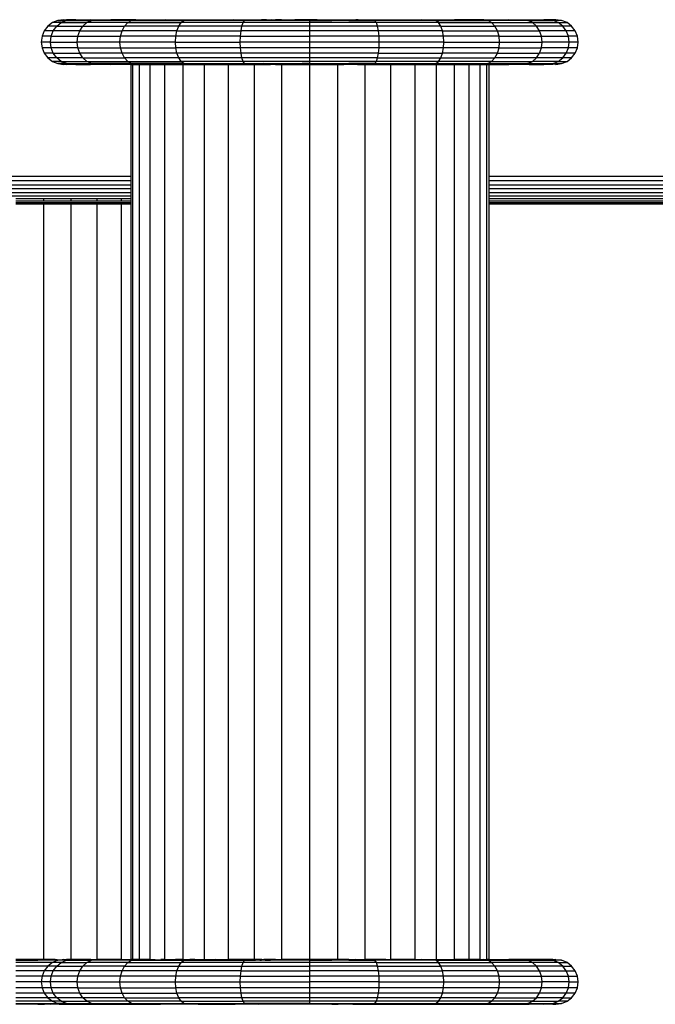
# Model space of a CAD drawing. Units: inches. Extents: x -326 to 309, y -107 to 121.
# Drawn here: x 114 to 121, y -5 to 6 of the extents above; entities that cross this region are included whole.
import ezdxf

# ---------------------------------------------------------------- set-up
doc = ezdxf.new("R2010")
doc.units = ezdxf.units.IN
doc.header["$MEASUREMENT"] = 0

# ---------------------------------------------------------------- blocks, each defined once
blk = doc.blocks.new('0670')
for p, q in [((114.669, 6.171), (114.618, 6.131)), ((114.73, 6.196), (114.669, 6.171)), ((114.767, 6.171), (114.669, 6.171)), ((114.717, 6.131), (114.767, 6.171)), ((114.794, 6.204), (114.73, 6.196)), ((114.73, 6.196), (114.803, 6.202)), ((114.73, 6.196), (114.826, 6.196)), ((114.767, 6.171), (114.826, 6.196)), ((114.767, 6.171), (115.055, 6.171)), ((114.794, 6.204), (114.803, 6.202)), ((114.803, 6.202), (114.828, 6.204)), ((114.803, 6.202), (114.826, 6.196)), ((114.826, 6.196), (114.828, 6.204)), ((114.826, 6.196), (114.929, 6.204)), ((114.826, 6.196), (115.107, 6.196)), ((114.929, 6.204), (114.828, 6.204)), ((114.929, 6.204), (115.094, 6.204)), ((115.01, 6.131), (115.055, 6.171)), ((115.055, 6.171), (115.107, 6.196)), ((115.511, 6.171), (115.055, 6.171)), ((115.094, 6.204), (115.32, 6.204)), ((115.107, 6.196), (115.094, 6.204)), ((115.107, 6.196), (115.32, 6.204)), ((115.41, 6.201), (115.107, 6.196)), ((115.554, 6.196), (115.107, 6.196)), ((115.32, 6.204), (115.6, 6.204)), ((115.41, 6.201), (115.32, 6.204)), ((115.6, 6.204), (115.41, 6.201)), ((115.554, 6.196), (115.41, 6.201)), ((115.475, 6.131), (115.511, 6.171)), ((115.511, 6.171), (115.554, 6.196)), ((115.511, 6.171), (116.107, 6.171)), ((115.554, 6.196), (115.6, 6.204)), ((115.554, 6.196), (115.793, 6.201)), ((115.554, 6.196), (116.137, 6.196)), ((115.6, 6.204), (115.928, 6.204)), ((115.6, 6.204), (115.793, 6.201)), ((115.793, 6.201), (115.928, 6.204)), ((115.793, 6.201), (116.137, 6.196)), ((115.928, 6.204), (116.296, 6.204)), ((116.137, 6.196), (115.928, 6.204)), ((116.081, 6.131), (116.107, 6.171)), ((116.107, 6.171), (116.137, 6.196)), ((116.8, 6.171), (116.107, 6.171)), ((116.137, 6.196), (116.296, 6.204)), ((116.816, 6.196), (116.137, 6.196)), ((116.296, 6.204), (116.695, 6.204)), ((116.816, 6.196), (116.695, 6.204)), ((116.695, 6.204), (117.004, 6.204)), ((116.787, 6.131), (116.8, 6.171)), ((116.8, 6.171), (116.816, 6.196)), ((117.544, 6.171), (116.8, 6.171)), ((116.816, 6.196), (117.004, 6.201)), ((117.004, 6.196), (116.816, 6.196)), ((117.01, 6.204), (117.004, 6.204)), ((117.004, 6.201), (117.004, 6.204)), ((117.004, 6.196), (117.004, 6.201)), ((117.004, 6.201), (117.01, 6.201)), ((117.01, 6.196), (117.004, 6.196)), ((117.03, 6.204), (117.01, 6.204)), ((117.01, 6.204), (117.01, 6.201)), ((117.01, 6.201), (117.03, 6.204)), ((117.01, 6.201), (117.01, 6.196)), ((117.03, 6.196), (117.01, 6.196)), ((117.03, 6.204), (117.03, 6.196)), ((117.063, 6.204), (117.03, 6.204)), ((117.063, 6.196), (117.03, 6.196)), ((117.063, 6.204), (117.107, 6.204)), ((117.063, 6.204), (117.063, 6.196)), ((117.107, 6.196), (117.063, 6.196)), ((117.107, 6.204), (117.114, 6.204)), ((117.107, 6.196), (117.107, 6.204)), ((117.162, 6.196), (117.107, 6.196)), ((117.114, 6.204), (117.162, 6.204)), ((117.162, 6.2), (117.114, 6.204)), ((117.227, 6.204), (117.162, 6.204)), ((117.162, 6.204), (117.162, 6.2)), ((117.162, 6.2), (117.162, 6.196)), ((117.227, 6.196), (117.162, 6.2)), ((117.227, 6.196), (117.162, 6.196)), ((117.227, 6.204), (117.299, 6.204)), ((117.227, 6.204), (117.227, 6.196)), ((117.299, 6.196), (117.227, 6.196)), ((117.299, 6.204), (117.377, 6.204)), ((117.299, 6.204), (117.299, 6.196)), ((117.377, 6.199), (117.299, 6.196)), ((117.377, 6.196), (117.299, 6.196)), ((117.46, 6.204), (117.377, 6.204)), ((117.377, 6.204), (117.377, 6.199)), ((117.544, 6.204), (117.377, 6.199)), ((117.377, 6.199), (117.377, 6.196)), ((117.46, 6.196), (117.377, 6.196)), ((117.544, 6.204), (117.46, 6.204)), ((117.46, 6.204), (117.46, 6.196)), ((117.544, 6.196), (117.46, 6.196)), ((117.544, 6.196), (117.544, 6.204)), ((117.629, 6.204), (117.544, 6.204)), ((117.544, 6.171), (117.544, 6.196)), ((117.544, 6.196), (117.629, 6.196)), ((117.544, 6.131), (117.544, 6.171)), ((118.289, 6.171), (117.544, 6.171)), ((117.629, 6.204), (117.629, 6.196)), ((117.629, 6.204), (117.712, 6.202)), ((117.629, 6.196), (117.712, 6.196)), ((117.712, 6.202), (117.79, 6.204)), ((117.712, 6.202), (117.712, 6.196)), ((117.712, 6.202), (117.79, 6.2)), ((117.712, 6.196), (117.79, 6.196)), ((117.79, 6.204), (117.862, 6.204)), ((117.79, 6.204), (117.79, 6.2)), ((117.79, 6.2), (117.862, 6.204)), ((117.79, 6.196), (117.927, 6.204)), ((117.79, 6.2), (117.79, 6.196)), ((117.862, 6.196), (117.79, 6.196)), ((117.862, 6.204), (117.862, 6.196)), ((117.862, 6.204), (117.927, 6.204)), ((117.927, 6.196), (117.862, 6.196)), ((117.927, 6.204), (117.927, 6.196)), ((117.927, 6.204), (117.967, 6.204)), ((117.982, 6.196), (117.927, 6.196)), ((117.967, 6.204), (117.975, 6.204)), ((117.975, 6.204), (117.982, 6.204)), ((117.982, 6.204), (118.026, 6.204)), ((117.982, 6.204), (117.982, 6.199)), ((117.982, 6.199), (117.982, 6.196)), ((117.982, 6.199), (118.026, 6.196)), ((117.982, 6.196), (118.026, 6.196)), ((118.026, 6.204), (118.059, 6.204)), ((118.026, 6.204), (118.026, 6.196)), ((118.026, 6.196), (118.059, 6.196)), ((118.059, 6.204), (118.059, 6.196)), ((118.059, 6.204), (118.079, 6.204)), ((118.079, 6.201), (118.059, 6.204)), ((118.059, 6.196), (118.079, 6.196)), ((118.079, 6.204), (118.085, 6.204)), ((118.079, 6.204), (118.079, 6.201)), ((118.079, 6.201), (118.079, 6.196)), ((118.085, 6.201), (118.079, 6.201)), ((118.079, 6.196), (118.085, 6.196)), ((118.085, 6.201), (118.085, 6.204)), ((118.085, 6.204), (118.394, 6.204)), ((118.273, 6.196), (118.085, 6.201)), ((118.085, 6.196), (118.085, 6.201)), ((118.085, 6.196), (118.273, 6.196)), ((118.273, 6.196), (118.394, 6.204)), ((118.289, 6.171), (118.273, 6.196)), ((118.952, 6.196), (118.273, 6.196)), ((118.302, 6.131), (118.289, 6.171)), ((118.982, 6.171), (118.289, 6.171)), ((118.394, 6.204), (118.793, 6.204)), ((118.952, 6.196), (118.793, 6.204)), ((118.793, 6.204), (119.161, 6.204)), ((118.952, 6.196), (119.161, 6.204)), ((119.295, 6.201), (118.952, 6.196)), ((118.982, 6.171), (118.952, 6.196)), ((118.952, 6.196), (119.535, 6.196)), ((118.982, 6.171), (119.577, 6.171)), ((119.008, 6.131), (118.982, 6.171)), ((119.161, 6.204), (119.489, 6.204)), ((119.295, 6.201), (119.161, 6.204)), ((119.489, 6.204), (119.295, 6.201)), ((119.535, 6.196), (119.295, 6.201)), ((119.535, 6.196), (119.489, 6.204)), ((119.489, 6.204), (119.769, 6.204)), ((119.489, 6.204), (119.679, 6.201)), ((119.535, 6.196), (119.679, 6.201)), ((119.577, 6.171), (119.535, 6.196)), ((119.982, 6.196), (119.535, 6.196)), ((119.577, 6.171), (120.034, 6.171)), ((119.614, 6.131), (119.577, 6.171)), ((119.679, 6.201), (119.769, 6.204)), ((119.679, 6.201), (119.982, 6.196)), ((119.769, 6.204), (119.995, 6.204)), ((119.982, 6.196), (119.769, 6.204)), ((119.982, 6.196), (119.995, 6.204)), ((120.034, 6.171), (119.982, 6.196)), ((119.982, 6.196), (120.263, 6.196)), ((119.995, 6.204), (120.16, 6.204)), ((120.034, 6.171), (120.321, 6.171)), ((120.079, 6.131), (120.034, 6.171)), ((120.263, 6.196), (120.16, 6.204)), ((120.261, 6.204), (120.16, 6.204)), ((120.263, 6.196), (120.261, 6.204)), ((120.286, 6.202), (120.261, 6.204)), ((120.286, 6.202), (120.263, 6.196)), ((120.321, 6.171), (120.263, 6.196)), ((120.359, 6.196), (120.263, 6.196)), ((120.294, 6.204), (120.286, 6.202)), ((120.359, 6.196), (120.286, 6.202)), ((120.294, 6.204), (120.359, 6.196)), ((120.371, 6.131), (120.321, 6.171)), ((120.321, 6.171), (120.419, 6.171)), ((120.419, 6.171), (120.359, 6.196)), ((120.471, 6.131), (120.419, 6.171)), ((114.578, 6.079), (114.553, 6.019)), ((114.618, 6.131), (114.578, 6.079)), ((114.679, 6.079), (114.578, 6.079)), ((114.717, 6.131), (114.618, 6.131)), ((114.655, 6.019), (114.679, 6.079)), ((114.679, 6.079), (114.717, 6.131)), ((114.975, 6.079), (114.679, 6.079)), ((114.717, 6.131), (115.01, 6.131)), ((114.954, 6.019), (114.975, 6.079)), ((114.975, 6.079), (115.01, 6.131)), ((114.975, 6.079), (115.447, 6.079)), ((115.01, 6.131), (115.475, 6.131)), ((115.429, 6.019), (115.447, 6.079)), ((115.447, 6.079), (115.475, 6.131)), ((116.061, 6.079), (115.447, 6.079)), ((116.081, 6.131), (115.475, 6.131)), ((116.049, 6.019), (116.061, 6.079)), ((116.061, 6.079), (116.081, 6.131)), ((116.061, 6.079), (116.777, 6.079)), ((116.787, 6.131), (116.081, 6.131)), ((116.77, 6.019), (116.777, 6.079)), ((116.777, 6.079), (116.787, 6.131)), ((117.544, 6.079), (116.777, 6.079)), ((117.544, 6.131), (116.787, 6.131)), ((117.544, 6.079), (117.544, 6.131)), ((118.302, 6.131), (117.544, 6.131)), ((117.544, 6.019), (117.544, 6.079)), ((118.312, 6.079), (117.544, 6.079)), ((118.312, 6.079), (118.302, 6.131)), ((119.008, 6.131), (118.302, 6.131)), ((118.319, 6.019), (118.312, 6.079)), ((119.028, 6.079), (118.312, 6.079)), ((119.008, 6.131), (119.614, 6.131)), ((119.028, 6.079), (119.008, 6.131)), ((119.028, 6.079), (119.642, 6.079)), ((119.04, 6.019), (119.028, 6.079)), ((119.642, 6.079), (119.614, 6.131)), ((120.079, 6.131), (119.614, 6.131)), ((119.642, 6.079), (120.113, 6.079)), ((119.66, 6.019), (119.642, 6.079)), ((120.113, 6.079), (120.079, 6.131)), ((120.371, 6.131), (120.079, 6.131)), ((120.41, 6.079), (120.113, 6.079)), ((120.135, 6.019), (120.113, 6.079)), ((120.471, 6.131), (120.371, 6.131)), ((120.41, 6.079), (120.371, 6.131)), ((120.434, 6.019), (120.41, 6.079)), ((120.511, 6.079), (120.41, 6.079)), ((120.511, 6.079), (120.471, 6.131)), ((120.536, 6.019), (120.511, 6.079)), ((114.553, 6.019), (114.544, 5.954)), ((114.544, 5.954), (114.553, 5.889)), ((114.647, 5.954), (114.544, 5.954)), ((114.655, 6.019), (114.553, 6.019)), ((114.647, 5.954), (114.655, 6.019)), ((114.647, 5.954), (114.946, 5.954)), ((114.655, 5.889), (114.647, 5.954)), ((114.655, 6.019), (114.954, 6.019)), ((114.946, 5.954), (114.954, 6.019)), ((115.423, 5.954), (114.946, 5.954)), ((114.954, 5.889), (114.946, 5.954)), ((114.954, 6.019), (115.429, 6.019)), ((115.423, 5.954), (115.429, 6.019)), ((115.429, 5.889), (115.423, 5.954)), ((116.044, 5.954), (115.423, 5.954)), ((116.049, 6.019), (115.429, 6.019)), ((116.044, 5.954), (116.049, 6.019)), ((116.049, 5.889), (116.044, 5.954)), ((116.044, 5.954), (116.768, 5.954)), ((116.77, 6.019), (116.049, 6.019)), ((116.768, 5.954), (116.77, 6.019)), ((117.544, 5.954), (116.768, 5.954)), ((116.77, 5.889), (116.768, 5.954)), ((116.77, 6.019), (117.544, 6.019)), ((117.544, 5.954), (117.544, 6.019)), ((118.319, 6.019), (117.544, 6.019)), ((117.544, 5.889), (117.544, 5.954)), ((118.321, 5.954), (117.544, 5.954)), ((118.321, 5.954), (118.319, 6.019)), ((119.04, 6.019), (118.319, 6.019)), ((118.319, 5.889), (118.321, 5.954)), ((119.044, 5.954), (118.321, 5.954)), ((119.044, 5.954), (119.04, 6.019)), ((119.66, 6.019), (119.04, 6.019)), ((119.04, 5.889), (119.044, 5.954)), ((119.044, 5.954), (119.666, 5.954)), ((119.66, 6.019), (120.135, 6.019)), ((119.666, 5.954), (119.66, 6.019)), ((119.66, 5.889), (119.666, 5.954)), ((119.666, 5.954), (120.142, 5.954)), ((120.142, 5.954), (120.135, 6.019)), ((120.135, 6.019), (120.434, 6.019)), ((120.135, 5.889), (120.142, 5.954)), ((120.442, 5.954), (120.142, 5.954)), ((120.536, 6.019), (120.434, 6.019)), ((120.442, 5.954), (120.434, 6.019)), ((120.434, 5.889), (120.442, 5.954)), ((120.544, 5.954), (120.442, 5.954)), ((120.544, 5.954), (120.536, 6.019)), ((120.536, 5.889), (120.544, 5.954)), ((114.655, 5.889), (114.553, 5.889)), ((114.553, 5.889), (114.578, 5.829)), ((114.954, 5.889), (114.655, 5.889)), ((114.679, 5.829), (114.655, 5.889)), ((114.975, 5.829), (114.954, 5.889)), ((114.954, 5.889), (115.429, 5.889)), ((115.429, 5.889), (116.049, 5.889)), ((115.447, 5.829), (115.429, 5.889)), ((116.77, 5.889), (116.049, 5.889)), ((116.061, 5.829), (116.049, 5.889)), ((117.544, 5.889), (116.77, 5.889)), ((116.777, 5.829), (116.77, 5.889)), ((117.544, 5.829), (117.544, 5.889)), ((118.319, 5.889), (117.544, 5.889)), ((118.312, 5.829), (118.319, 5.889)), ((119.04, 5.889), (118.319, 5.889)), ((119.028, 5.829), (119.04, 5.889)), ((119.66, 5.889), (119.04, 5.889)), ((119.642, 5.829), (119.66, 5.889)), ((119.66, 5.889), (120.135, 5.889)), ((120.113, 5.829), (120.135, 5.889)), ((120.434, 5.889), (120.135, 5.889)), ((120.41, 5.829), (120.434, 5.889)), ((120.536, 5.889), (120.434, 5.889)), ((120.511, 5.829), (120.536, 5.889)), ((114.578, 5.829), (114.618, 5.777)), ((114.679, 5.829), (114.578, 5.829)), ((114.717, 5.777), (114.618, 5.777)), ((114.618, 5.777), (114.669, 5.738)), ((114.767, 5.738), (114.669, 5.738)), ((114.669, 5.738), (114.73, 5.713)), ((114.717, 5.777), (114.679, 5.829)), ((114.679, 5.829), (114.975, 5.829)), ((115.01, 5.777), (114.717, 5.777)), ((114.767, 5.738), (114.717, 5.777)), ((114.767, 5.738), (115.055, 5.738)), ((114.826, 5.713), (114.767, 5.738)), ((115.447, 5.829), (114.975, 5.829)), ((115.01, 5.777), (114.975, 5.829)), ((115.055, 5.738), (115.01, 5.777)), ((115.01, 5.777), (115.475, 5.777)), ((115.055, 5.738), (115.511, 5.738)), ((115.107, 5.713), (115.055, 5.738)), ((116.061, 5.829), (115.447, 5.829)), ((115.475, 5.777), (115.447, 5.829)), ((115.511, 5.738), (115.475, 5.777)), ((116.081, 5.777), (115.475, 5.777)), ((115.511, 5.738), (116.107, 5.738)), ((115.554, 5.713), (115.511, 5.738)), ((116.777, 5.829), (116.061, 5.829)), ((116.081, 5.777), (116.061, 5.829)), ((116.787, 5.777), (116.081, 5.777)), ((116.107, 5.738), (116.081, 5.777)), ((116.137, 5.713), (116.107, 5.738)), ((116.8, 5.738), (116.107, 5.738)), ((116.787, 5.777), (116.777, 5.829)), ((117.544, 5.829), (116.777, 5.829)), ((116.8, 5.738), (116.787, 5.777)), ((117.544, 5.777), (116.787, 5.777)), ((116.816, 5.713), (116.8, 5.738)), ((117.544, 5.738), (116.8, 5.738)), ((117.544, 5.777), (117.544, 5.829)), ((118.312, 5.829), (117.544, 5.829)), ((117.544, 5.738), (117.544, 5.777)), ((118.302, 5.777), (117.544, 5.777)), ((117.544, 5.713), (117.544, 5.738)), ((118.289, 5.738), (117.544, 5.738)), ((118.273, 5.713), (118.289, 5.738)), ((118.289, 5.738), (118.302, 5.777)), ((118.982, 5.738), (118.289, 5.738)), ((118.302, 5.777), (118.312, 5.829)), ((118.302, 5.777), (119.008, 5.777)), ((118.312, 5.829), (119.028, 5.829)), ((118.952, 5.713), (118.982, 5.738)), ((118.982, 5.738), (119.008, 5.777)), ((119.577, 5.738), (118.982, 5.738)), ((119.008, 5.777), (119.028, 5.829)), ((119.008, 5.777), (119.614, 5.777)), ((119.642, 5.829), (119.028, 5.829)), ((119.535, 5.713), (119.577, 5.738)), ((119.577, 5.738), (119.614, 5.777)), ((119.577, 5.738), (120.034, 5.738)), ((119.614, 5.777), (119.642, 5.829)), ((120.079, 5.777), (119.614, 5.777)), ((119.642, 5.829), (120.113, 5.829)), ((119.982, 5.713), (120.034, 5.738)), ((120.034, 5.738), (120.079, 5.777)), ((120.321, 5.738), (120.034, 5.738)), ((120.079, 5.777), (120.113, 5.829)), ((120.371, 5.777), (120.079, 5.777)), ((120.41, 5.829), (120.113, 5.829)), ((120.263, 5.713), (120.321, 5.738)), ((120.321, 5.738), (120.371, 5.777)), ((120.321, 5.738), (120.419, 5.738)), ((120.359, 5.713), (120.419, 5.738)), ((120.371, 5.777), (120.41, 5.829)), ((120.471, 5.777), (120.371, 5.777)), ((120.511, 5.829), (120.41, 5.829)), ((120.419, 5.738), (120.471, 5.777)), ((120.471, 5.777), (120.511, 5.829)), ((114.826, 5.713), (114.73, 5.713)), ((114.73, 5.713), (114.794, 5.704)), ((114.73, 5.713), (114.803, 5.706)), ((114.794, 5.704), (114.803, 5.706)), ((114.803, 5.706), (114.826, 5.713)), ((114.803, 5.706), (114.828, 5.704)), ((114.826, 5.713), (114.828, 5.704)), ((114.929, 5.704), (114.826, 5.713)), ((114.826, 5.713), (115.107, 5.713)), ((114.929, 5.704), (114.828, 5.704)), ((114.929, 5.704), (115.094, 5.704)), ((115.094, 5.704), (115.107, 5.713)), ((115.32, 5.704), (115.094, 5.704)), ((115.554, 5.713), (115.107, 5.713)), ((115.107, 5.713), (115.32, 5.704)), ((115.398, 5.707), (115.107, 5.713)), ((115.398, 5.707), (115.32, 5.704)), ((115.544, 5.704), (115.32, 5.704)), ((115.554, 5.713), (115.398, 5.707)), ((115.544, 5.704), (115.398, 5.707)), ((115.544, 5.704), (115.569, 5.704)), ((115.544, 5.704), (115.544, 4.456)), ((115.6, 5.704), (115.554, 5.713)), ((116.137, 5.713), (115.554, 5.713)), ((115.554, 5.713), (115.793, 5.707)), ((115.569, -4.296), (115.569, 5.704)), ((115.569, 5.704), (115.6, 5.704)), ((115.6, 5.704), (115.642, 5.704)), ((115.642, -4.296), (115.642, 5.704)), ((115.642, 5.704), (115.762, 5.704)), ((115.762, 5.704), (115.793, 5.707)), ((115.762, -4.296), (115.762, 5.704)), ((115.762, 5.704), (115.926, 5.704)), ((115.793, 5.707), (116.137, 5.713)), ((115.793, 5.707), (115.926, 5.704)), ((116.137, 5.713), (115.926, 5.704)), ((115.926, -4.296), (115.926, 5.704)), ((115.926, 5.704), (116.13, 5.704)), ((116.13, -4.296), (116.13, 5.704)), ((116.13, 5.704), (116.296, 5.704)), ((116.296, 5.704), (116.137, 5.713)), ((116.137, 5.713), (116.816, 5.713)), ((116.296, 5.704), (116.369, 5.704)), ((116.369, -4.296), (116.369, 5.704)), ((116.369, 5.704), (116.636, 5.704)), ((116.636, -4.296), (116.636, 5.704)), ((116.636, 5.704), (116.695, 5.704)), ((116.695, 5.704), (116.816, 5.713)), ((116.695, 5.704), (116.926, 5.704)), ((116.816, 5.713), (117.004, 5.713)), ((116.816, 5.713), (117.004, 5.704)), ((116.926, -4.296), (116.926, 5.704)), ((116.926, 5.704), (117.004, 5.704)), ((117.004, 5.713), (117.01, 5.713)), ((117.004, 5.704), (117.004, 5.713)), ((117.004, 5.704), (117.01, 5.704)), ((117.01, 5.713), (117.03, 5.713)), ((117.01, 5.713), (117.01, 5.704)), ((117.01, 5.704), (117.03, 5.704)), ((117.03, 5.713), (117.03, 5.704)), ((117.03, 5.713), (117.063, 5.713)), ((117.063, 5.71), (117.03, 5.713)), ((117.03, 5.704), (117.063, 5.704)), ((117.063, 5.713), (117.063, 5.71)), ((117.063, 5.713), (117.107, 5.713)), ((117.063, 5.71), (117.063, 5.704)), ((117.107, 5.709), (117.063, 5.71)), ((117.063, 5.704), (117.107, 5.704)), ((117.107, 5.709), (117.107, 5.713)), ((117.107, 5.713), (117.162, 5.713)), ((117.107, 5.704), (117.107, 5.709)), ((117.162, 5.708), (117.107, 5.709)), ((117.162, 5.704), (117.107, 5.704)), ((117.162, 5.713), (117.162, 5.708)), ((117.162, 5.713), (117.227, 5.713)), ((117.162, 5.708), (117.162, 5.704)), ((117.227, 5.708), (117.162, 5.708)), ((117.162, 5.704), (117.227, 5.704)), ((117.227, 5.713), (117.227, 5.708)), ((117.227, 5.713), (117.299, 5.713)), ((117.227, 5.708), (117.227, 5.704)), ((117.274, 5.707), (117.227, 5.708)), ((117.227, 5.704), (117.232, 5.704)), ((117.232, -4.296), (117.232, 5.704)), ((117.232, 5.704), (117.299, 5.704)), ((117.299, 5.704), (117.274, 5.707)), ((117.299, 5.713), (117.377, 5.713)), ((117.299, 5.713), (117.299, 5.704)), ((117.377, 5.709), (117.299, 5.704)), ((117.299, 5.704), (117.377, 5.704)), ((117.377, 5.713), (117.377, 5.709)), ((117.46, 5.713), (117.377, 5.709)), ((117.377, 5.713), (117.46, 5.713)), ((117.377, 5.709), (117.377, 5.704)), ((117.377, 5.704), (117.46, 5.704)), ((117.46, 5.713), (117.46, 5.704)), ((117.544, 5.713), (117.46, 5.713)), ((117.46, 5.704), (117.544, 5.704)), ((117.544, 5.704), (117.544, 5.713)), ((117.544, 5.713), (117.629, 5.713)), ((117.544, -4.296), (117.544, 5.704)), ((117.544, 5.704), (117.629, 5.704)), ((117.629, 5.713), (117.629, 5.704)), ((117.629, 5.713), (117.712, 5.713)), ((117.629, 5.704), (117.712, 5.704)), ((117.712, 5.713), (117.712, 5.704)), ((117.712, 5.713), (117.79, 5.713)), ((117.712, 5.704), (117.79, 5.704)), ((117.79, 5.713), (117.862, 5.713)), ((117.79, 5.713), (117.79, 5.704)), ((117.79, 5.704), (117.857, 5.704)), ((117.857, -4.296), (117.857, 5.704)), ((117.857, 5.704), (117.862, 5.704)), ((117.862, 5.713), (117.927, 5.713)), ((117.862, 5.713), (117.862, 5.704)), ((117.862, 5.704), (117.927, 5.704)), ((117.927, 5.713), (117.982, 5.713)), ((117.927, 5.713), (117.927, 5.704)), ((117.982, 5.704), (117.927, 5.704)), ((118.026, 5.713), (117.982, 5.713)), ((117.982, 5.713), (117.982, 5.704)), ((118.026, 5.704), (117.982, 5.704)), ((118.059, 5.713), (118.026, 5.713)), ((118.026, 5.713), (118.026, 5.704)), ((118.059, 5.704), (118.026, 5.704)), ((118.059, 5.713), (118.059, 5.704)), ((118.079, 5.713), (118.059, 5.713)), ((118.079, 5.704), (118.059, 5.704)), ((118.085, 5.713), (118.079, 5.713)), ((118.079, 5.713), (118.079, 5.704)), ((118.079, 5.704), (118.085, 5.704)), ((118.273, 5.713), (118.085, 5.713)), ((118.273, 5.713), (118.085, 5.704)), ((118.085, 5.704), (118.085, 5.713)), ((118.085, 5.704), (118.162, 5.704)), ((118.162, -4.296), (118.162, 5.704)), ((118.162, 5.704), (118.394, 5.704)), ((118.394, 5.704), (118.273, 5.713)), ((118.273, 5.713), (118.952, 5.713)), ((118.394, 5.704), (118.452, 5.704)), ((118.452, -4.296), (118.452, 5.704)), ((118.452, 5.704), (118.72, 5.704)), ((118.72, 5.704), (118.72, -4.296)), ((118.72, 5.704), (118.793, 5.704)), ((118.793, 5.704), (118.952, 5.713)), ((118.793, 5.704), (118.959, 5.704)), ((118.952, 5.713), (119.535, 5.713)), ((118.952, 5.713), (119.162, 5.704)), ((119.284, 5.707), (118.952, 5.713)), ((118.959, -4.296), (118.959, 5.704)), ((118.959, 5.704), (119.162, 5.704)), ((119.284, 5.707), (119.162, 5.704)), ((119.162, 5.704), (119.326, 5.704)), ((119.162, -4.296), (119.162, 5.704)), ((119.535, 5.713), (119.284, 5.707)), ((119.326, 5.704), (119.284, 5.707)), ((119.326, -4.296), (119.326, 5.704)), ((119.326, 5.704), (119.447, 5.704)), ((119.447, -4.296), (119.447, 5.704)), ((119.447, 5.704), (119.489, 5.704)), ((119.489, 5.704), (119.535, 5.713)), ((119.489, 5.704), (119.52, 5.704)), ((119.52, 5.704), (119.52, -4.296)), ((119.52, 5.704), (119.544, 5.704)), ((119.535, 5.713), (119.982, 5.713)), ((119.535, 5.713), (119.679, 5.707)), ((119.544, 5.704), (119.679, 5.707)), ((119.544, 5.704), (119.769, 5.704)), ((119.544, 5.704), (119.544, 4.456)), ((119.679, 5.707), (119.982, 5.713)), ((119.679, 5.707), (119.769, 5.704)), ((119.982, 5.713), (119.769, 5.704)), ((119.995, 5.704), (119.769, 5.704)), ((119.982, 5.713), (120.263, 5.713)), ((119.995, 5.704), (119.982, 5.713)), ((119.995, 5.704), (120.16, 5.704)), ((120.16, 5.704), (120.263, 5.713)), ((120.261, 5.704), (120.16, 5.704)), ((120.263, 5.713), (120.261, 5.704)), ((120.286, 5.706), (120.261, 5.704)), ((120.263, 5.713), (120.359, 5.713)), ((120.286, 5.706), (120.263, 5.713)), ((120.359, 5.713), (120.286, 5.706)), ((120.294, 5.704), (120.286, 5.706)), ((120.294, 5.704), (120.359, 5.713)), ((85.548, 4.456), (115.544, 4.456)), ((85.548, 4.407), (115.544, 4.407)), ((115.544, 4.456), (115.544, 4.407)), ((115.544, 4.407), (115.544, 4.36)), ((119.544, 4.456), (127.687, 4.456)), ((119.544, 4.456), (119.544, 4.407)), ((119.544, 4.407), (127.704, 4.407)), ((119.544, 4.407), (119.544, 4.36)), ((85.548, 4.36), (115.544, 4.36)), ((115.544, 4.315), (111.368, 4.315)), ((115.544, 4.36), (115.544, 4.315)), ((115.544, 4.315), (115.544, 4.273)), ((119.544, 4.36), (127.721, 4.36)), ((119.544, 4.36), (119.544, 4.315)), ((119.544, 4.315), (119.544, 4.273)), ((127.737, 4.315), (119.544, 4.315)), ((85.548, 4.273), (115.544, 4.273)), ((85.548, 4.236), (115.544, 4.236)), ((114.261, 4.205), (114.574, 4.205)), ((114.574, 4.179), (114.574, 4.205)), ((114.574, 4.205), (114.879, 4.205)), ((114.879, 4.179), (114.879, 4.205)), ((114.879, 4.205), (115.169, 4.205)), ((115.169, 4.179), (115.169, 4.205)), ((115.169, 4.205), (115.437, 4.205)), ((115.437, 4.205), (115.437, 4.179)), ((115.437, 4.205), (115.544, 4.205)), ((115.544, 4.273), (115.544, 4.236)), ((115.544, 4.236), (115.544, 4.205)), ((115.544, 4.205), (115.544, 4.179)), ((119.544, 4.273), (127.752, 4.273)), ((119.544, 4.273), (119.544, 4.236)), ((119.544, 4.236), (127.765, 4.236)), ((119.544, 4.236), (119.544, 4.205)), ((119.544, 4.205), (127.776, 4.205)), ((119.544, 4.205), (119.544, 4.179)), ((114.261, 4.179), (114.574, 4.179)), ((114.261, 4.161), (114.574, 4.161)), ((114.261, 4.149), (114.574, 4.149)), ((114.261, 4.146), (114.574, 4.146)), ((114.574, 4.179), (114.879, 4.179)), ((114.574, 4.149), (114.574, 4.161)), ((114.574, 4.161), (114.879, 4.161)), ((114.574, 4.146), (114.574, 4.149)), ((114.574, 4.149), (114.879, 4.149)), ((114.574, -4.296), (114.574, 4.146)), ((114.574, 4.146), (114.879, 4.146)), ((114.879, 4.179), (115.169, 4.179)), ((114.879, 4.149), (114.879, 4.161)), ((114.879, 4.161), (115.169, 4.161)), ((114.879, 4.146), (114.879, 4.149)), ((114.879, 4.149), (115.169, 4.149)), ((114.879, -4.296), (114.879, 4.146)), ((114.879, 4.146), (115.169, 4.146)), ((115.169, 4.179), (115.437, 4.179)), ((115.169, 4.149), (115.169, 4.161)), ((115.169, 4.161), (115.437, 4.161)), ((115.169, 4.146), (115.169, 4.149)), ((115.169, 4.149), (115.437, 4.149)), ((115.169, -4.296), (115.169, 4.146)), ((115.169, 4.146), (115.437, 4.146)), ((115.437, 4.179), (115.544, 4.179)), ((115.437, 4.161), (115.437, 4.149)), ((115.437, 4.161), (115.544, 4.161)), ((115.437, 4.149), (115.437, 4.146)), ((115.437, 4.149), (115.544, 4.149)), ((115.437, 4.146), (115.437, -4.296)), ((115.437, 4.146), (115.544, 4.146)), ((115.544, 4.179), (115.544, 4.161)), ((115.544, 4.161), (115.544, 4.149)), ((115.544, 4.149), (115.544, 4.146)), ((115.544, 4.146), (115.544, -4.296)), ((119.544, 4.179), (127.785, 4.179)), ((119.544, 4.179), (119.544, 4.161)), ((119.544, 4.161), (127.792, 4.161)), ((119.544, 4.161), (119.544, 4.149)), ((119.544, 4.149), (127.796, 4.149)), ((119.544, 4.149), (119.544, 4.146)), ((119.544, 4.146), (127.797, 4.146)), ((119.544, 4.146), (119.544, -4.296)), ((114.346, -4.296), (114.261, -4.296)), ((114.261, -4.304), (114.346, -4.304)), ((114.669, -4.329), (114.261, -4.329)), ((114.618, -4.369), (114.261, -4.369)), ((114.346, -4.296), (114.346, -4.304)), ((114.428, -4.296), (114.346, -4.296)), ((114.346, -4.304), (114.428, -4.304)), ((114.507, -4.296), (114.428, -4.296)), ((114.428, -4.296), (114.428, -4.304)), ((114.428, -4.304), (114.507, -4.304)), ((114.574, -4.296), (114.507, -4.296)), ((114.507, -4.304), (114.643, -4.296)), ((114.507, -4.296), (114.507, -4.304)), ((114.579, -4.304), (114.507, -4.304)), ((114.579, -4.296), (114.574, -4.296)), ((114.618, -4.369), (114.578, -4.421)), ((114.579, -4.296), (114.579, -4.304)), ((114.643, -4.296), (114.579, -4.296)), ((114.643, -4.304), (114.579, -4.304)), ((114.669, -4.329), (114.618, -4.369)), ((114.717, -4.369), (114.618, -4.369)), ((114.643, -4.296), (114.643, -4.304)), ((114.699, -4.296), (114.643, -4.296)), ((114.699, -4.304), (114.643, -4.304)), ((114.73, -4.304), (114.669, -4.329)), ((114.767, -4.329), (114.669, -4.329)), ((114.679, -4.421), (114.717, -4.369)), ((114.699, -4.296), (114.699, -4.301)), ((114.743, -4.302), (114.699, -4.296)), ((114.699, -4.301), (114.699, -4.304)), ((114.699, -4.301), (114.73, -4.304)), ((114.699, -4.304), (114.73, -4.304)), ((114.717, -4.369), (114.767, -4.329)), ((114.717, -4.369), (115.01, -4.369)), ((114.743, -4.304), (114.73, -4.304)), ((114.743, -4.296), (114.743, -4.302)), ((114.743, -4.302), (114.743, -4.304)), ((114.751, -4.302), (114.743, -4.304)), ((114.751, -4.302), (114.743, -4.302)), ((114.775, -4.304), (114.743, -4.304)), ((114.761, -4.302), (114.751, -4.302)), ((114.775, -4.301), (114.761, -4.302)), ((114.767, -4.329), (114.826, -4.304)), ((114.767, -4.329), (115.055, -4.329)), ((114.775, -4.296), (114.777, -4.298)), ((114.777, -4.298), (114.775, -4.304)), ((114.777, -4.298), (114.775, -4.301)), ((114.795, -4.304), (114.775, -4.304)), ((114.794, -4.296), (114.777, -4.298)), ((114.795, -4.299), (114.777, -4.298)), ((114.794, -4.296), (114.802, -4.296)), ((114.794, -4.296), (114.795, -4.299)), ((114.794, -4.296), (114.802, -4.299)), ((114.795, -4.299), (114.795, -4.304)), ((114.802, -4.299), (114.795, -4.299)), ((114.802, -4.304), (114.795, -4.304)), ((114.802, -4.296), (114.828, -4.296)), ((114.802, -4.299), (114.802, -4.296)), ((114.802, -4.304), (114.802, -4.299)), ((114.802, -4.299), (114.806, -4.299)), ((114.818, -4.302), (114.802, -4.304)), ((114.806, -4.299), (114.828, -4.296)), ((114.806, -4.299), (114.818, -4.302)), ((114.806, -4.299), (114.827, -4.3)), ((114.818, -4.302), (114.826, -4.304)), ((114.826, -4.304), (114.827, -4.3)), ((114.826, -4.304), (114.868, -4.301)), ((114.827, -4.3), (114.828, -4.296)), ((114.827, -4.3), (114.879, -4.296)), ((114.879, -4.296), (114.828, -4.296)), ((114.868, -4.301), (114.929, -4.296)), ((115.094, -4.296), (114.868, -4.301)), ((114.868, -4.301), (114.99, -4.304)), ((114.929, -4.296), (114.879, -4.296)), ((115.094, -4.296), (114.929, -4.296)), ((114.975, -4.421), (115.01, -4.369)), ((114.99, -4.304), (115.094, -4.296)), ((114.99, -4.304), (115.107, -4.304)), ((115.01, -4.369), (115.055, -4.329)), ((115.475, -4.369), (115.01, -4.369)), ((115.055, -4.329), (115.107, -4.304)), ((115.511, -4.329), (115.055, -4.329)), ((115.107, -4.304), (115.094, -4.296)), ((115.094, -4.296), (115.169, -4.296)), ((115.107, -4.304), (115.32, -4.296)), ((115.41, -4.299), (115.107, -4.304)), ((115.554, -4.304), (115.107, -4.304)), ((115.32, -4.296), (115.169, -4.296)), ((115.41, -4.299), (115.32, -4.296)), ((115.437, -4.296), (115.32, -4.296)), ((115.437, -4.296), (115.41, -4.299)), ((115.554, -4.304), (115.41, -4.299)), ((115.437, -4.296), (115.51, -4.296)), ((115.447, -4.421), (115.475, -4.369)), ((115.475, -4.369), (115.511, -4.329)), ((115.475, -4.369), (116.081, -4.369)), ((115.51, -4.296), (115.532, -4.297)), ((115.511, -4.329), (115.554, -4.304)), ((115.511, -4.329), (116.107, -4.329)), ((115.532, -4.297), (115.544, -4.296)), ((115.569, -4.296), (115.544, -4.296)), ((115.58, -4.3), (115.544, -4.296)), ((115.554, -4.304), (115.58, -4.3)), ((115.554, -4.304), (115.634, -4.303)), ((115.6, -4.296), (115.569, -4.296)), ((115.58, -4.3), (115.6, -4.296)), ((115.634, -4.303), (115.58, -4.3)), ((115.642, -4.296), (115.6, -4.296)), ((115.634, -4.303), (115.793, -4.299)), ((115.634, -4.303), (115.668, -4.304)), ((115.762, -4.296), (115.642, -4.296)), ((115.668, -4.304), (115.793, -4.299)), ((115.885, -4.3), (115.668, -4.304)), ((115.668, -4.304), (116.137, -4.304)), ((115.793, -4.299), (115.762, -4.296)), ((115.793, -4.299), (115.8, -4.299)), ((115.817, -4.298), (115.8, -4.299)), ((115.817, -4.298), (115.879, -4.296)), ((115.817, -4.298), (115.885, -4.3)), ((115.903, -4.297), (115.879, -4.296)), ((115.988, -4.298), (115.885, -4.3)), ((115.885, -4.3), (116.137, -4.304)), ((115.926, -4.296), (115.903, -4.297)), ((115.988, -4.298), (115.926, -4.296)), ((115.991, -4.299), (115.988, -4.298)), ((116.043, -4.296), (115.991, -4.299)), ((116.137, -4.304), (115.991, -4.299)), ((116.171, -4.303), (115.991, -4.299)), ((116.13, -4.296), (116.043, -4.296)), ((116.061, -4.421), (116.081, -4.369)), ((116.081, -4.369), (116.107, -4.329)), ((116.081, -4.369), (116.787, -4.369)), ((116.107, -4.329), (116.137, -4.304)), ((116.8, -4.329), (116.107, -4.329)), ((116.13, -4.296), (116.206, -4.296)), ((116.137, -4.304), (116.171, -4.303)), ((116.171, -4.303), (116.226, -4.3)), ((116.171, -4.303), (116.251, -4.304)), ((116.226, -4.3), (116.206, -4.296)), ((116.261, -4.296), (116.206, -4.296)), ((116.226, -4.3), (116.261, -4.296)), ((116.251, -4.304), (116.226, -4.3)), ((116.251, -4.304), (116.486, -4.296)), ((116.251, -4.304), (116.699, -4.304)), ((116.261, -4.296), (116.274, -4.297)), ((116.274, -4.297), (116.296, -4.296)), ((116.296, -4.296), (116.369, -4.296)), ((116.369, -4.296), (116.486, -4.296)), ((116.369, -4.296), (116.699, -4.304)), ((116.699, -4.304), (116.486, -4.296)), ((116.486, -4.296), (116.636, -4.296)), ((116.711, -4.296), (116.636, -4.296)), ((116.699, -4.304), (116.711, -4.296)), ((116.699, -4.304), (116.816, -4.304)), ((116.876, -4.296), (116.711, -4.296)), ((116.816, -4.304), (116.711, -4.296)), ((116.938, -4.301), (116.711, -4.296)), ((116.777, -4.421), (116.787, -4.369)), ((116.787, -4.369), (116.8, -4.329)), ((116.787, -4.369), (117.544, -4.369)), ((116.8, -4.329), (116.816, -4.304)), ((117.544, -4.329), (116.8, -4.329)), ((116.816, -4.304), (116.938, -4.301)), ((116.938, -4.301), (116.876, -4.296)), ((116.926, -4.296), (116.876, -4.296)), ((116.977, -4.296), (116.926, -4.296)), ((116.926, -4.296), (116.978, -4.3)), ((116.98, -4.304), (116.938, -4.301)), ((116.978, -4.3), (116.977, -4.296)), ((117.004, -4.296), (116.977, -4.296)), ((116.998, -4.299), (116.977, -4.296)), ((116.978, -4.3), (116.998, -4.299)), ((116.98, -4.304), (116.978, -4.3)), ((116.987, -4.302), (116.98, -4.304)), ((116.998, -4.299), (116.987, -4.302)), ((116.987, -4.302), (117.004, -4.304)), ((116.998, -4.299), (117.004, -4.299)), ((117.004, -4.299), (117.004, -4.296)), ((117.01, -4.296), (117.004, -4.299)), ((117.01, -4.296), (117.004, -4.296)), ((117.004, -4.304), (117.004, -4.299)), ((117.004, -4.299), (117.01, -4.299)), ((117.01, -4.304), (117.004, -4.304)), ((117.01, -4.296), (117.01, -4.299)), ((117.01, -4.296), (117.029, -4.298)), ((117.029, -4.298), (117.01, -4.299)), ((117.01, -4.299), (117.01, -4.304)), ((117.03, -4.304), (117.01, -4.304)), ((117.03, -4.296), (117.029, -4.298)), ((117.029, -4.298), (117.03, -4.304)), ((117.029, -4.298), (117.045, -4.302)), ((117.063, -4.296), (117.03, -4.296)), ((117.063, -4.304), (117.03, -4.304)), ((117.045, -4.302), (117.054, -4.302)), ((117.054, -4.302), (117.063, -4.304)), ((117.107, -4.296), (117.063, -4.296)), ((117.063, -4.296), (117.063, -4.304)), ((117.063, -4.304), (117.107, -4.304)), ((117.162, -4.296), (117.107, -4.296)), ((117.107, -4.304), (117.107, -4.296)), ((117.162, -4.304), (117.107, -4.304)), ((117.162, -4.296), (117.227, -4.296)), ((117.162, -4.296), (117.162, -4.304)), ((117.227, -4.304), (117.162, -4.304)), ((117.227, -4.296), (117.232, -4.296)), ((117.227, -4.296), (117.227, -4.304)), ((117.299, -4.304), (117.227, -4.304)), ((117.299, -4.296), (117.232, -4.296)), ((117.274, -4.299), (117.232, -4.296)), ((117.299, -4.3), (117.274, -4.299)), ((117.299, -4.296), (117.299, -4.3)), ((117.377, -4.296), (117.299, -4.296)), ((117.299, -4.3), (117.299, -4.304)), ((117.377, -4.304), (117.299, -4.3)), ((117.377, -4.301), (117.299, -4.304)), ((117.377, -4.304), (117.299, -4.304)), ((117.377, -4.296), (117.377, -4.301)), ((117.46, -4.296), (117.377, -4.296)), ((117.544, -4.296), (117.377, -4.301)), ((117.377, -4.301), (117.377, -4.304)), ((117.46, -4.304), (117.377, -4.304)), ((117.46, -4.296), (117.46, -4.304)), ((117.544, -4.296), (117.46, -4.296)), ((117.544, -4.304), (117.46, -4.304)), ((117.544, -4.304), (117.544, -4.296)), ((117.629, -4.296), (117.544, -4.296)), ((117.544, -4.329), (117.544, -4.304)), ((117.544, -4.304), (117.629, -4.304)), ((117.544, -4.369), (117.544, -4.329)), ((118.289, -4.329), (117.544, -4.329)), ((117.544, -4.421), (117.544, -4.369)), ((118.302, -4.369), (117.544, -4.369)), ((117.629, -4.296), (117.629, -4.304)), ((117.712, -4.296), (117.629, -4.296)), ((117.629, -4.304), (117.712, -4.304)), ((117.79, -4.296), (117.712, -4.296)), ((117.712, -4.296), (117.712, -4.304)), ((117.712, -4.304), (117.79, -4.304)), ((117.857, -4.296), (117.79, -4.296)), ((117.79, -4.304), (117.927, -4.296)), ((117.79, -4.296), (117.79, -4.304)), ((117.862, -4.304), (117.79, -4.304)), ((117.862, -4.296), (117.857, -4.296)), ((117.862, -4.296), (117.862, -4.304)), ((117.927, -4.296), (117.862, -4.296)), ((117.927, -4.304), (117.862, -4.304)), ((117.927, -4.296), (117.927, -4.304)), ((117.982, -4.296), (117.927, -4.296)), ((117.982, -4.304), (117.927, -4.304)), ((117.982, -4.296), (117.982, -4.301)), ((117.982, -4.296), (118.026, -4.296)), ((117.982, -4.301), (117.982, -4.304)), ((117.982, -4.301), (118.026, -4.304)), ((117.982, -4.304), (118.026, -4.304)), ((118.026, -4.296), (118.059, -4.296)), ((118.026, -4.296), (118.026, -4.304)), ((118.026, -4.304), (118.059, -4.304)), ((118.059, -4.296), (118.059, -4.304)), ((118.059, -4.296), (118.079, -4.296)), ((118.079, -4.299), (118.059, -4.296)), ((118.059, -4.304), (118.079, -4.304)), ((118.079, -4.296), (118.079, -4.299)), ((118.079, -4.296), (118.085, -4.296)), ((118.079, -4.299), (118.079, -4.304)), ((118.085, -4.299), (118.079, -4.299)), ((118.079, -4.304), (118.085, -4.304)), ((118.085, -4.299), (118.085, -4.296)), ((118.085, -4.296), (118.162, -4.296)), ((118.273, -4.304), (118.085, -4.299)), ((118.085, -4.304), (118.085, -4.299)), ((118.085, -4.304), (118.273, -4.304)), ((118.394, -4.296), (118.162, -4.296)), ((118.273, -4.304), (118.394, -4.296)), ((118.952, -4.304), (118.273, -4.304)), ((118.289, -4.329), (118.273, -4.304)), ((118.289, -4.329), (118.982, -4.329)), ((118.302, -4.369), (118.289, -4.329)), ((118.302, -4.369), (119.008, -4.369)), ((118.312, -4.421), (118.302, -4.369)), ((118.394, -4.296), (118.452, -4.296)), ((118.72, -4.296), (118.452, -4.296)), ((118.72, -4.296), (118.793, -4.296)), ((118.952, -4.304), (118.793, -4.296)), ((118.793, -4.296), (118.959, -4.296)), ((118.952, -4.304), (119.162, -4.296)), ((119.296, -4.299), (118.952, -4.304)), ((118.952, -4.304), (119.535, -4.304)), ((118.982, -4.329), (118.952, -4.304)), ((118.959, -4.296), (119.162, -4.296)), ((118.982, -4.329), (119.577, -4.329)), ((119.008, -4.369), (118.982, -4.329)), ((119.614, -4.369), (119.008, -4.369)), ((119.028, -4.421), (119.008, -4.369)), ((119.326, -4.296), (119.162, -4.296)), ((119.296, -4.299), (119.162, -4.296)), ((119.326, -4.296), (119.296, -4.299)), ((119.535, -4.304), (119.296, -4.299)), ((119.447, -4.296), (119.326, -4.296)), ((119.447, -4.296), (119.489, -4.296)), ((119.535, -4.304), (119.489, -4.296)), ((119.489, -4.296), (119.52, -4.296)), ((119.544, -4.296), (119.52, -4.296)), ((119.535, -4.304), (119.679, -4.299)), ((119.535, -4.304), (119.982, -4.304)), ((119.577, -4.329), (119.535, -4.304)), ((119.544, -4.296), (119.769, -4.296)), ((119.544, -4.296), (119.679, -4.299)), ((120.034, -4.329), (119.577, -4.329)), ((119.614, -4.369), (119.577, -4.329)), ((119.642, -4.421), (119.614, -4.369)), ((120.079, -4.369), (119.614, -4.369)), ((119.679, -4.299), (119.769, -4.296)), ((119.679, -4.299), (119.982, -4.304)), ((119.995, -4.296), (119.769, -4.296)), ((119.982, -4.304), (119.769, -4.296)), ((119.982, -4.304), (119.995, -4.296)), ((120.034, -4.329), (119.982, -4.304)), ((119.982, -4.304), (120.263, -4.304)), ((120.16, -4.296), (119.995, -4.296)), ((120.321, -4.329), (120.034, -4.329)), ((120.079, -4.369), (120.034, -4.329)), ((120.371, -4.369), (120.079, -4.369)), ((120.113, -4.421), (120.079, -4.369)), ((120.263, -4.304), (120.16, -4.296)), ((120.261, -4.296), (120.16, -4.296)), ((120.263, -4.304), (120.261, -4.296)), ((120.286, -4.298), (120.261, -4.296)), ((120.286, -4.298), (120.263, -4.304)), ((120.359, -4.304), (120.263, -4.304)), ((120.321, -4.329), (120.263, -4.304)), ((120.294, -4.296), (120.286, -4.298)), ((120.359, -4.304), (120.286, -4.298)), ((120.294, -4.296), (120.359, -4.304)), ((120.321, -4.329), (120.419, -4.329)), ((120.371, -4.369), (120.321, -4.329)), ((120.419, -4.329), (120.359, -4.304)), ((120.371, -4.369), (120.471, -4.369)), ((120.41, -4.421), (120.371, -4.369)), ((120.471, -4.369), (120.419, -4.329)), ((120.511, -4.421), (120.471, -4.369)), ((114.578, -4.421), (114.261, -4.421)), ((114.553, -4.481), (114.261, -4.481)), ((114.553, -4.481), (114.544, -4.546)), ((114.578, -4.421), (114.553, -4.481)), ((114.655, -4.481), (114.553, -4.481)), ((114.679, -4.421), (114.578, -4.421)), ((114.647, -4.546), (114.655, -4.481)), ((114.655, -4.481), (114.679, -4.421)), ((114.954, -4.481), (114.655, -4.481)), ((114.975, -4.421), (114.679, -4.421)), ((114.946, -4.546), (114.954, -4.481)), ((114.954, -4.481), (114.975, -4.421)), ((115.429, -4.481), (114.954, -4.481)), ((115.447, -4.421), (114.975, -4.421)), ((115.423, -4.546), (115.429, -4.481)), ((115.429, -4.481), (115.447, -4.421)), ((116.049, -4.481), (115.429, -4.481)), ((116.061, -4.421), (115.447, -4.421)), ((116.044, -4.546), (116.049, -4.481)), ((116.049, -4.481), (116.061, -4.421)), ((116.77, -4.481), (116.049, -4.481)), ((116.777, -4.421), (116.061, -4.421)), ((116.768, -4.546), (116.77, -4.481)), ((116.77, -4.481), (116.777, -4.421)), ((116.77, -4.481), (117.544, -4.481)), ((116.777, -4.421), (117.544, -4.421)), ((117.544, -4.481), (117.544, -4.421)), ((118.312, -4.421), (117.544, -4.421)), ((117.544, -4.546), (117.544, -4.481)), ((118.319, -4.481), (117.544, -4.481)), ((118.319, -4.481), (118.312, -4.421)), ((118.312, -4.421), (119.028, -4.421)), ((118.321, -4.546), (118.319, -4.481)), ((119.04, -4.481), (118.319, -4.481)), ((119.642, -4.421), (119.028, -4.421)), ((119.04, -4.481), (119.028, -4.421)), ((119.044, -4.546), (119.04, -4.481)), ((119.66, -4.481), (119.04, -4.481)), ((119.66, -4.481), (119.642, -4.421)), ((119.642, -4.421), (120.113, -4.421)), ((119.666, -4.546), (119.66, -4.481)), ((119.66, -4.481), (120.135, -4.481)), ((120.113, -4.421), (120.41, -4.421)), ((120.135, -4.481), (120.113, -4.421)), ((120.142, -4.546), (120.135, -4.481)), ((120.135, -4.481), (120.434, -4.481)), ((120.41, -4.421), (120.511, -4.421)), ((120.434, -4.481), (120.41, -4.421)), ((120.442, -4.546), (120.434, -4.481)), ((120.434, -4.481), (120.536, -4.481)), ((120.536, -4.481), (120.511, -4.421)), ((120.544, -4.546), (120.536, -4.481)), ((114.544, -4.546), (114.261, -4.546)), ((114.553, -4.611), (114.261, -4.611)), ((114.647, -4.546), (114.544, -4.546)), ((114.544, -4.546), (114.553, -4.611)), ((114.655, -4.611), (114.553, -4.611)), ((114.553, -4.611), (114.578, -4.671)), ((114.655, -4.611), (114.647, -4.546)), ((114.946, -4.546), (114.647, -4.546)), ((114.679, -4.671), (114.655, -4.611)), ((114.954, -4.611), (114.655, -4.611)), ((114.954, -4.611), (114.946, -4.546)), ((114.946, -4.546), (115.423, -4.546)), ((114.975, -4.671), (114.954, -4.611)), ((114.954, -4.611), (115.429, -4.611)), ((115.429, -4.611), (115.423, -4.546)), ((115.423, -4.546), (116.044, -4.546)), ((115.447, -4.671), (115.429, -4.611)), ((115.429, -4.611), (116.049, -4.611)), ((116.049, -4.611), (116.044, -4.546)), ((116.044, -4.546), (116.768, -4.546)), ((116.061, -4.671), (116.049, -4.611)), ((116.77, -4.611), (116.049, -4.611)), ((116.77, -4.611), (116.768, -4.546)), ((116.768, -4.546), (117.544, -4.546)), ((116.777, -4.671), (116.77, -4.611)), ((117.544, -4.611), (116.77, -4.611)), ((117.544, -4.611), (117.544, -4.546)), ((118.321, -4.546), (117.544, -4.546)), ((117.544, -4.671), (117.544, -4.611)), ((118.319, -4.611), (117.544, -4.611)), ((118.312, -4.671), (118.319, -4.611)), ((118.319, -4.611), (118.321, -4.546)), ((119.04, -4.611), (118.319, -4.611)), ((118.321, -4.546), (119.044, -4.546)), ((119.028, -4.671), (119.04, -4.611)), ((119.04, -4.611), (119.044, -4.546)), ((119.66, -4.611), (119.04, -4.611)), ((119.044, -4.546), (119.666, -4.546)), ((119.642, -4.671), (119.66, -4.611)), ((119.66, -4.611), (119.666, -4.546)), ((120.135, -4.611), (119.66, -4.611)), ((119.666, -4.546), (120.142, -4.546)), ((120.113, -4.671), (120.135, -4.611)), ((120.135, -4.611), (120.142, -4.546)), ((120.434, -4.611), (120.135, -4.611)), ((120.442, -4.546), (120.142, -4.546)), ((120.41, -4.671), (120.434, -4.611)), ((120.434, -4.611), (120.442, -4.546)), ((120.536, -4.611), (120.434, -4.611)), ((120.442, -4.546), (120.544, -4.546)), ((120.511, -4.671), (120.536, -4.611)), ((120.536, -4.611), (120.544, -4.546)), ((114.578, -4.671), (114.261, -4.671)), ((114.618, -4.723), (114.261, -4.723)), ((114.578, -4.671), (114.618, -4.723)), ((114.679, -4.671), (114.578, -4.671)), ((114.618, -4.723), (114.669, -4.762)), ((114.717, -4.723), (114.618, -4.723)), ((114.717, -4.723), (114.679, -4.671)), ((114.975, -4.671), (114.679, -4.671)), ((115.01, -4.723), (114.717, -4.723)), ((114.767, -4.762), (114.717, -4.723)), ((115.01, -4.723), (114.975, -4.671)), ((114.975, -4.671), (115.447, -4.671)), ((115.055, -4.762), (115.01, -4.723)), ((115.475, -4.723), (115.01, -4.723)), ((115.475, -4.723), (115.447, -4.671)), ((115.447, -4.671), (116.061, -4.671)), ((115.511, -4.762), (115.475, -4.723)), ((115.475, -4.723), (116.081, -4.723)), ((116.081, -4.723), (116.061, -4.671)), ((116.777, -4.671), (116.061, -4.671)), ((116.107, -4.762), (116.081, -4.723)), ((116.787, -4.723), (116.081, -4.723)), ((116.787, -4.723), (116.777, -4.671)), ((117.544, -4.671), (116.777, -4.671)), ((116.8, -4.762), (116.787, -4.723)), ((117.544, -4.723), (116.787, -4.723)), ((117.544, -4.723), (117.544, -4.671)), ((118.312, -4.671), (117.544, -4.671)), ((117.544, -4.762), (117.544, -4.723)), ((118.302, -4.723), (117.544, -4.723)), ((118.289, -4.762), (118.302, -4.723)), ((118.302, -4.723), (118.312, -4.671)), ((119.008, -4.723), (118.302, -4.723)), ((119.028, -4.671), (118.312, -4.671)), ((118.982, -4.762), (119.008, -4.723)), ((119.008, -4.723), (119.028, -4.671)), ((119.614, -4.723), (119.008, -4.723)), ((119.642, -4.671), (119.028, -4.671)), ((119.577, -4.762), (119.614, -4.723)), ((119.614, -4.723), (119.642, -4.671)), ((119.614, -4.723), (120.079, -4.723)), ((120.113, -4.671), (119.642, -4.671)), ((120.034, -4.762), (120.079, -4.723)), ((120.079, -4.723), (120.113, -4.671)), ((120.371, -4.723), (120.079, -4.723)), ((120.41, -4.671), (120.113, -4.671)), ((120.321, -4.762), (120.371, -4.723)), ((120.371, -4.723), (120.41, -4.671)), ((120.371, -4.723), (120.471, -4.723)), ((120.511, -4.671), (120.41, -4.671)), ((120.419, -4.762), (120.471, -4.723)), ((120.471, -4.723), (120.511, -4.671)), ((114.669, -4.762), (114.261, -4.762)), ((114.261, -4.787), (114.73, -4.787)), ((114.507, -4.796), (114.261, -4.796)), ((114.507, -4.793), (114.507, -4.796)), ((114.507, -4.796), (114.579, -4.796)), ((114.579, -4.792), (114.579, -4.796)), ((114.643, -4.796), (114.579, -4.796)), ((114.643, -4.796), (114.699, -4.791)), ((114.643, -4.792), (114.643, -4.796)), ((114.699, -4.796), (114.643, -4.796)), ((114.669, -4.762), (114.73, -4.787)), ((114.767, -4.762), (114.669, -4.762)), ((114.699, -4.791), (114.743, -4.79)), ((114.699, -4.791), (114.699, -4.796)), ((114.743, -4.796), (114.699, -4.796)), ((114.826, -4.787), (114.73, -4.787)), ((114.73, -4.787), (114.743, -4.79)), ((114.743, -4.79), (114.743, -4.796)), ((114.743, -4.79), (114.751, -4.79)), ((114.743, -4.796), (114.776, -4.794)), ((114.751, -4.79), (114.776, -4.794)), ((114.826, -4.787), (114.767, -4.762)), ((114.767, -4.762), (115.055, -4.762)), ((114.776, -4.794), (114.794, -4.796)), ((114.794, -4.796), (114.806, -4.793)), ((114.806, -4.793), (114.826, -4.787)), ((114.827, -4.792), (114.806, -4.793)), ((114.806, -4.793), (114.828, -4.796)), ((114.826, -4.787), (115.107, -4.787)), ((114.929, -4.796), (114.826, -4.787)), ((114.826, -4.787), (114.827, -4.792)), ((114.827, -4.792), (114.828, -4.796)), ((114.828, -4.796), (114.929, -4.796)), ((114.929, -4.796), (115.094, -4.796)), ((115.107, -4.787), (115.055, -4.762)), ((115.511, -4.762), (115.055, -4.762)), ((115.094, -4.796), (115.107, -4.787)), ((115.094, -4.796), (115.32, -4.796)), ((115.107, -4.787), (115.554, -4.787)), ((115.107, -4.787), (115.32, -4.796)), ((115.554, -4.787), (115.32, -4.796)), ((115.32, -4.796), (115.6, -4.796)), ((115.554, -4.787), (115.511, -4.762)), ((116.107, -4.762), (115.511, -4.762)), ((115.6, -4.796), (115.554, -4.787)), ((115.554, -4.787), (116.137, -4.787)), ((115.6, -4.796), (115.793, -4.793)), ((115.6, -4.796), (115.877, -4.796)), ((115.793, -4.793), (116.137, -4.787)), ((115.793, -4.793), (115.877, -4.796)), ((115.928, -4.796), (115.877, -4.796)), ((116.137, -4.787), (115.928, -4.796)), ((116.296, -4.796), (115.928, -4.796)), ((116.137, -4.787), (116.107, -4.762)), ((116.107, -4.762), (116.8, -4.762)), ((116.296, -4.796), (116.137, -4.787)), ((116.137, -4.787), (116.816, -4.787)), ((116.296, -4.796), (116.711, -4.796)), ((116.711, -4.796), (116.816, -4.787)), ((116.977, -4.796), (116.711, -4.796)), ((116.816, -4.787), (116.8, -4.762)), ((117.544, -4.762), (116.8, -4.762)), ((116.816, -4.787), (116.977, -4.796)), ((117.544, -4.787), (116.816, -4.787)), ((117.299, -4.796), (116.977, -4.796)), ((117.544, -4.787), (117.299, -4.796)), ((117.544, -4.796), (117.299, -4.796)), ((117.544, -4.787), (117.544, -4.762)), ((118.289, -4.762), (117.544, -4.762)), ((117.544, -4.796), (117.544, -4.787)), ((117.544, -4.787), (118.059, -4.787)), ((117.79, -4.796), (117.544, -4.796)), ((117.79, -4.793), (117.79, -4.796)), ((117.79, -4.796), (117.862, -4.796)), ((117.862, -4.792), (117.862, -4.796)), ((117.927, -4.796), (117.862, -4.796)), ((117.927, -4.792), (117.927, -4.796)), ((117.982, -4.796), (117.927, -4.796)), ((117.982, -4.791), (117.982, -4.796)), ((118.026, -4.796), (117.982, -4.796)), ((118.026, -4.79), (118.026, -4.796)), ((118.026, -4.796), (118.059, -4.796)), ((118.059, -4.787), (118.059, -4.796)), ((118.059, -4.787), (118.079, -4.787)), ((118.059, -4.796), (118.085, -4.796)), ((118.079, -4.787), (118.079, -4.793)), ((118.079, -4.787), (118.085, -4.787)), ((118.085, -4.793), (118.085, -4.787)), ((118.085, -4.787), (118.273, -4.787)), ((118.273, -4.787), (118.085, -4.796)), ((118.085, -4.796), (118.394, -4.796)), ((118.273, -4.787), (118.289, -4.762)), ((118.394, -4.796), (118.273, -4.787)), ((118.273, -4.787), (118.952, -4.787)), ((118.982, -4.762), (118.289, -4.762)), ((118.394, -4.796), (118.793, -4.796)), ((118.793, -4.796), (118.952, -4.787)), ((118.793, -4.796), (119.161, -4.796)), ((118.952, -4.787), (118.982, -4.762)), ((118.952, -4.787), (119.161, -4.796)), ((118.952, -4.787), (119.535, -4.787)), ((119.577, -4.762), (118.982, -4.762)), ((119.535, -4.787), (119.161, -4.796)), ((119.161, -4.796), (119.489, -4.796)), ((119.489, -4.796), (119.535, -4.787)), ((119.489, -4.796), (119.679, -4.793)), ((119.489, -4.796), (119.769, -4.796)), ((119.535, -4.787), (119.577, -4.762)), ((119.535, -4.787), (119.982, -4.787)), ((119.535, -4.787), (119.679, -4.793)), ((120.034, -4.762), (119.577, -4.762)), ((119.679, -4.793), (119.982, -4.787)), ((119.679, -4.793), (119.769, -4.796)), ((119.982, -4.787), (119.769, -4.796)), ((119.769, -4.796), (119.995, -4.796)), ((119.982, -4.787), (120.034, -4.762)), ((119.982, -4.787), (120.263, -4.787)), ((119.995, -4.796), (119.982, -4.787)), ((120.16, -4.796), (119.995, -4.796)), ((120.034, -4.762), (120.321, -4.762)), ((120.16, -4.796), (120.263, -4.787)), ((120.261, -4.796), (120.16, -4.796)), ((120.263, -4.787), (120.261, -4.796)), ((120.261, -4.796), (120.286, -4.794)), ((120.263, -4.787), (120.321, -4.762)), ((120.263, -4.787), (120.359, -4.787)), ((120.286, -4.794), (120.263, -4.787)), ((120.359, -4.787), (120.286, -4.794)), ((120.286, -4.794), (120.294, -4.796)), ((120.294, -4.796), (120.359, -4.787)), ((120.419, -4.762), (120.321, -4.762)), ((120.359, -4.787), (120.419, -4.762))]:
    blk.add_line(p, q)
blk = doc.blocks.new('0670 2D')
blk.add_blockref('0670', (0, 0))

msp = doc.modelspace()

# ---------------------------------------------------------------- block references
msp.add_blockref('0670 2D', (0, 0))

doc.saveas('drawing.dxf')
